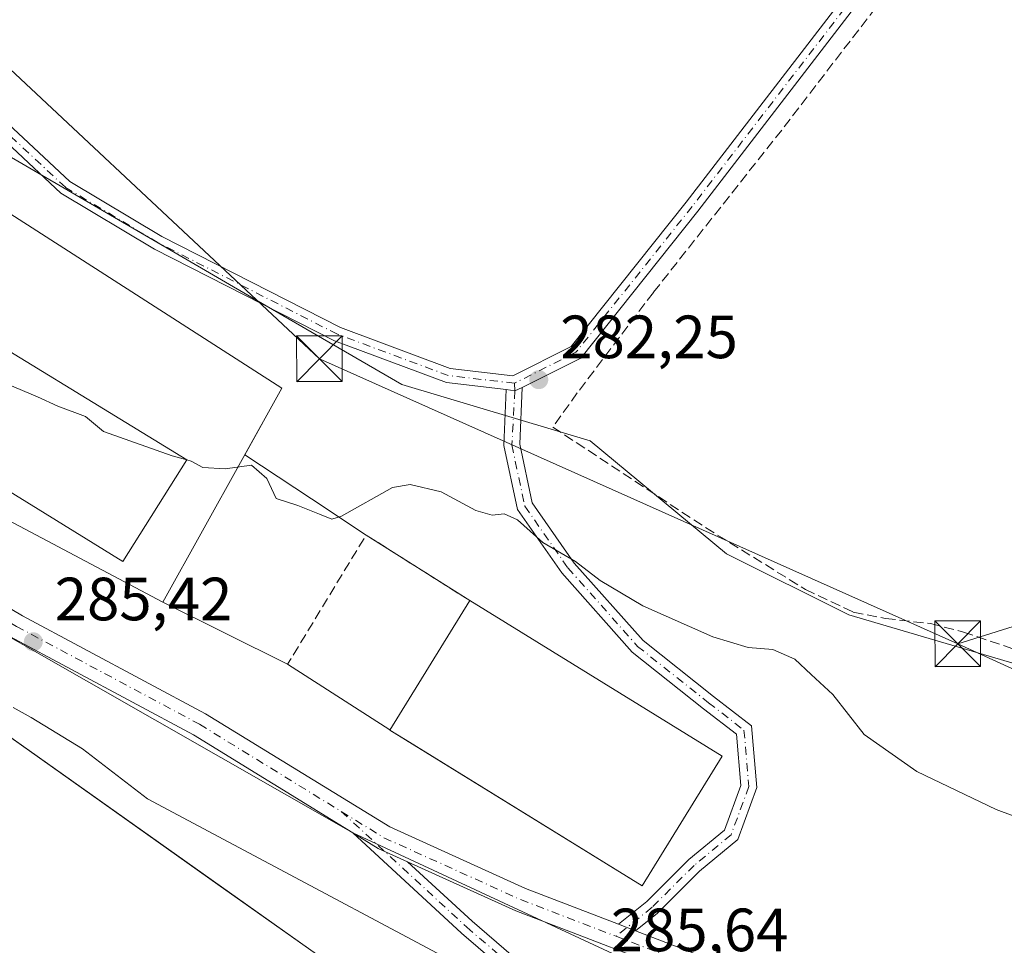
# Model space of a CAD drawing. Units: metres. Extents: x 601330 to 604817, y 4680587 to 4682950.
# Drawn here: x 603683 to 603845, y 4681677 to 4681829 of the extents above; entities that cross this region are included whole.
import ezdxf

# ---------------------------------------------------------------- set-up
doc = ezdxf.new("R2010")
doc.units = ezdxf.units.M
doc.header["$MEASUREMENT"] = 0
doc.linetypes.add('DGN Style 3', pattern=[2.307223458686699, 1.648016756204785, -0.6592067024819142])
doc.linetypes.add('DGN Style 4', pattern=[2.6384748266838614, 1.318413404963828, -0.6592067024819142, 0.001648016756204785, -0.6592067024819142])
for name, color, linetype, lineweight in [('Camino Cxs', 7, 'Continuous', 0), ('Camino eje', 30, 'DGN Style 4', 13), ('Corriente artificial lineal', 4, 'DGN Style 3', 13), ('Cultivos herbáceos CxS', 92, 'Continuous', 0), ('Curva de nivel normal', 30, 'Continuous', 0), ('Edificación industrial Cxs', 135, 'Continuous', 13), ('Explanada Cxs', 7, 'Continuous', 0), ('Instalación deportiva CxS', 7, 'Continuous', 0), ('Muro lineal', 1, 'DGN Style 3', 13), ('Núcleo urbano CxS', 7, 'Continuous', 0), ('Pista no pavimentada Cxs', 111, 'Continuous', 0), ('Pista no pavimentada eje', 91, 'DGN Style 4', 0), ('Planta de tratamiento de residuos CxS', 135, 'Continuous', 0), ('Punto de cota en terreno', 7, 'Continuous', 0), ('Recinto industrial CxS', 135, 'Continuous', 0), ('Rótulo de punto de cota en terreno', 7, 'Continuous', 0), ('Tendido', 6, 'Continuous', 0), ('Torre de tendido puntual', 7, 'Continuous', 0)]:
    doc.layers.add(name, color=color, linetype=linetype, lineweight=lineweight)
doc.styles.add('Style-Arial', font='txt')

# ---------------------------------------------------------------- blocks, each defined once
blk = doc.blocks.new('5PATER')
at = {"layer": 'Cultivos herbáceos CxS', "linetype": 'Continuous', "lineweight": 0}
h = blk.add_hatch(color=51, dxfattribs=at)
edge = h.paths.add_edge_path()
edge.add_ellipse((0, 0), major_axis=(-0.1095731443231308, -0.1110710700762829), ratio=0.9994222409660322, start_angle=0, end_angle=360)
blk = doc.blocks.new('*U50')
at = {"layer": 'Explanada Cxs', "color": 7, "linetype": 'Continuous', "lineweight": 0}
blk.add_polyline3d([(603658.7001, 4681812.4301, 284.0338999999949), (603726.4901000002, 4681768.9001, 284.6897999999928), (603706.9101, 4681733.790100001, 285.7385999999969), (603627.3400999998, 4681775.9901, 284.7860999999975), (603630.4901000002, 4681780.5601, 284.7636999999959)], close=True, dxfattribs=at)
blk.add_3dface([(603710.9001000002, 4681757.130100001, 288.1573999999964), (603668.1001000004, 4681783.3301, 288.4728000000032), (603657.9200999998, 4681766.690099999, 288.5004999999946), (603700.3901000004, 4681740.460100001, 289.8586000000068)], dxfattribs=at)
blk = doc.blocks.new('5TTEND')
at = {"layer": 'Instalación deportiva CxS', "color": 7, "linetype": 'Continuous', "lineweight": 0}
for p, q in [((-0.375, 0.3754), (0.375, -0.3746)), ((0.3720000000000001, 0.3784000000000001), (-0.3720000000000001, -0.3776))]:
    blk.add_line(p, q, dxfattribs=at)
at = {"layer": 'Instalación deportiva CxS', "color": 7, "linetype": 'Continuous', "lineweight": 0, "flags": 128}
blk.add_lwpolyline([(-0.375, -0.3746), (0.375, -0.3746), (0.375, 0.3754), (-0.375, 0.3754), (-0.3720000000000001, -0.3776)], dxfattribs=at)

msp = doc.modelspace()

# ---------------------------------------------------------------- linework, layer by layer
at = {"layer": 'Camino Cxs', "color": 7, "linetype": 'Continuous', "lineweight": 0, "extrusion": (-0.01054494766290204, 0.07038357336023603, 0.9974642633597612), "elevation": 323434.4930421176, "flags": 128}
msp.add_lwpolyline([(-1290784.928308558, -4529100.633452832), (-1290786.287845797, -4529100.254074797), (-1290787.573023538, -4529100.619401794)], dxfattribs=at)
at = {"layer": 'Camino Cxs', "color": 7, "linetype": 'Continuous', "lineweight": 0, "extrusion": (-0.03502587620898581, 0.0134896449456067, 0.9992953604790901), "elevation": 42292.08938511698, "flags": 128}
msp.add_lwpolyline([(-4585866.534901254, -1118356.452068514), (-4585866.534901254, -1118359.460027872)], dxfattribs=at)
at = {"layer": 'Camino Cxs', "color": 7, "linetype": 'Continuous', "lineweight": 0}
msp.add_polyline3d([(603784.5380999995, 4681679.805299999, 286.1751999999979), (603781.7330999998, 4681680.885700001, 286.0623000000051), (603786.3850999996, 4681684.627699999, 287.1805000000023), (603793.2581000002, 4681691.500700001, 286.2880000000005), (603799.1199000003, 4681696.3431, 285.6766999999964), (603801.8097000001, 4681703.679099999, 285.9084000000003), (603801.0893000001, 4681712.0833, 285.928700000004), (603795.7128999997, 4681716.237700001, 286.1530999999959), (603783.9759000001, 4681725.573899999, 285.6263000000035), (603772.4197000006, 4681738.5909, 285.210500000001), (603765.1349, 4681749.012700001, 284.8332999999984), (603762.9303000001, 4681759.485099999, 283.5690999999933), (603763.3051000005, 4681768.676700001, 282.2520999999979), (603764.7056999998, 4681768.503900001, 282.2790999999997), (603765.9227, 4681769.0547, 282.2531000000017), (603765.5412999997, 4681759.703299999, 283.3138000000035), (603767.5698999995, 4681750.067500001, 284.6784000000043), (603774.4643000001, 4681740.204100001, 284.9281000000047), (603785.7707000002, 4681727.468499999, 285.4774999999936), (603797.3170999996, 4681718.2839, 285.5381999999955), (603803.5822999999, 4681713.442500001, 285.5524000000005), (603804.4495000001, 4681703.3259, 285.5849000000017), (603801.3185000002, 4681694.786900001, 285.7419999999984), (603795.0093, 4681689.574899999, 286.1114999999991), (603788.1240999997, 4681682.6897, 286.4103000000032)], close=True, dxfattribs=at)
for points in [[(603781.7330999998, 4681680.885700001, 286.0623000000051), (603786.3850999996, 4681684.627699999, 287.1805000000023), (603793.2581000002, 4681691.500700001, 286.2880000000005), (603799.1199000003, 4681696.3431, 285.6766999999964), (603801.8097000001, 4681703.679099999, 285.9084000000003), (603801.0893000001, 4681712.0833, 285.928700000004), (603795.7128999997, 4681716.237700001, 286.1530999999959), (603783.9759000001, 4681725.573899999, 285.6263000000035), (603772.4197000006, 4681738.5909, 285.210500000001), (603765.1349, 4681749.012700001, 284.8332999999984), (603762.9303000001, 4681759.485099999, 283.5690999999933), (603763.3051000005, 4681768.676700001, 282.2520999999979)], [(603765.9227, 4681769.0547, 282.2531000000017), (603765.5412999997, 4681759.703299999, 283.3138000000035), (603767.5698999995, 4681750.067500001, 284.6784000000043), (603774.4643000001, 4681740.204100001, 284.9281000000047), (603785.7707000002, 4681727.468499999, 285.4774999999936), (603797.3170999996, 4681718.2839, 285.5381999999955), (603803.5822999999, 4681713.442500001, 285.5524000000005), (603804.4495000001, 4681703.3259, 285.5849000000017), (603801.3185000002, 4681694.786900001, 285.7419999999984), (603795.0093, 4681689.574899999, 286.1114999999991), (603788.1240999997, 4681682.6897, 286.4103000000032), (603784.5380999995, 4681679.805400001, 286.1751999999979)]]:
    msp.add_polyline3d(points, dxfattribs=at)
at = {"layer": 'Camino eje', "color": 30, "linetype": 'DGN Style 4', "lineweight": 13}
msp.add_polyline3d([(603764.6491, 4681769.733100001, 282.1858999999968), (603764.7056999998, 4681768.503900001, 282.2790999999997), (603764.2357000001, 4681759.5943, 283.4412000000011), (603766.3525, 4681749.540100001, 284.7584999999963), (603773.4420999996, 4681739.397500001, 285.0769), (603784.8733000001, 4681726.521299999, 285.5307999999932), (603796.5151000004, 4681717.2609, 285.6491999999998), (603802.3359000003, 4681712.762900001, 285.6073999999935), (603803.1297000004, 4681703.502499999, 285.5766000000003), (603800.2191000005, 4681695.564900001, 285.7032000000036), (603794.1337000001, 4681690.537900001, 286.1640000000043), (603787.2544999998, 4681683.658700001, 286.7231999999931), (603781.3339000001, 4681678.8961, 286.0264000000025)], dxfattribs=at)
at = {"layer": 'Corriente artificial lineal', "color": 4, "linetype": 'DGN Style 3', "lineweight": 13}
msp.add_polyline3d([(603823.9735000003, 4681831.422700001, 282.3439999999973), (603808.5219000002, 4681811.3145, 282.2991000000038), (603787.4609000003, 4681784.644300001, 282.2492000000057), (603774.9725000003, 4681768.134500001, 282.3035999999993), (603770.9508999997, 4681762.5251, 282.4382000000041), (603796.0334999999, 4681746.0153, 282.1965000000055), (603812.4376999997, 4681735.8553, 282.2228999999934), (603820.2692999998, 4681732.1511, 282.1741000000038), (603825.5608999999, 4681731.092700001, 282.1345000000001), (603832.9694999997, 4681730.2459, 281.9548999999971), (603838.3668999998, 4681728.870300001, 282.008600000001), (603869.7994999997, 4681718.181100001, 282.2194000000018)], dxfattribs=at)
at = {"layer": 'Cultivos herbáceos CxS', "color": 92, "linetype": 'Continuous', "lineweight": 0}
for points in [[(603642.5103000002, 4681856.1373, 281.7529000000068), (603660.3583000004, 4681844.7281, 282.6445999999996), (603671.8699000003, 4681837.3693, 282.8798999999999), (603669.0393000003, 4681832.489499999, 283.5769), (603661.2041999997, 4681818.982899999, 283.5467999999965), (603722.2254999997, 4681783.449899999, 282.4375), (603746.1706999998, 4681769.5439, 282.6364000000031), (603777.0702999998, 4681760.274900001, 282.1211000000039), (603799.4713000003, 4681741.736300001, 282.4774999999936), (603819.5538999997, 4681731.696900001, 282.3252999999968), (603899.0444999998, 4681708.263499999, 282.9382000000041)], [(603899.0444999998, 4681708.263499999, 282.9382000000041), (603819.5538999997, 4681731.696900001, 282.3252999999968), (603799.4713000003, 4681741.736300001, 282.4774999999936), (603777.0702999998, 4681760.274900001, 282.1211000000039), (603746.1706999998, 4681769.5439, 282.6364000000031), (603722.2254999997, 4681783.449899999, 282.4375), (603661.2041999997, 4681818.982899999, 283.5467999999965), (603669.0393000003, 4681832.489499999, 283.5769)]]:
    msp.add_polyline3d(points, dxfattribs=at)
at = {"layer": 'Curva de nivel normal', "color": 30, "linetype": 'Continuous', "lineweight": 0, "elevation": 285, "flags": 128}
for points in [[(603670.1623999998, 4681782.067600001), (603671.7400000002, 4681780.6801), (603676.0199999996, 4681775.950099999), (603677.8799999999, 4681772.8201), (603681.4500000002, 4681769.600099999), (603686.3600000005, 4681767.5001), (603689.7000000002, 4681765.950099999), (603694.25, 4681764.280099999), (603697.1799999997, 4681761.8301), (603708.4500000002, 4681757.8201), (603710.8729999998, 4681757.146600001)], [(603710.8729999998, 4681757.146600001), (603711.5800000001, 4681756.950099999), (603713.5, 4681755.870100001), (603717.1600000003, 4681755.690099999), (603721.5, 4681756.280099999), (603724, 4681754.0701), (603725.5300000003, 4681750.8101), (603729.1100000005, 4681749.6501), (603732.6799999997, 4681748.220100001), (603734.6799999997, 4681747.4101), (603736.29, 4681747.9101), (603744.6600000003, 4681752.630100001), (603747.5300000003, 4681753.110099999), (603752.5999999996, 4681751.890100001), (603758.2999999998, 4681748.850099999), (603761.0199999996, 4681748.0601), (603762.9699999997, 4681748.290100001), (603765.1299999999, 4681747.280099999), (603769.3399999999, 4681743.600099999), (603774.7000000002, 4681740.4801), (603778.7300000006, 4681737.360099999), (603785.7400000002, 4681733.1801), (603797.2400000002, 4681728.0601), (603803.0300000003, 4681726.3201), (603807.0499999998, 4681726.020099999), (603810.7000000002, 4681724.440099999), (603813.3499999996, 4681721.9001), (603816.9100000003, 4681718.630100001), (603822.0700000003, 4681712.0601), (603830.7199999997, 4681705.970100001), (603843.75, 4681699.700099999), (603868.5599999996, 4681690.450099999)], [(603875.1299999999, 4681618.780099999), (603841.1200000001, 4681632.4101), (603806.9500000002, 4681647.5801), (603772.0099999999, 4681665.450099999), (603704.4000000004, 4681701.450099999), (603693.7300000006, 4681709.710100001), (603685.3399999999, 4681714.860099999), (603682.3799999999, 4681716.470100001)]]:
    msp.add_lwpolyline(points, dxfattribs=at)
at = {"layer": 'Edificación industrial Cxs', "color": 135, "linetype": 'Continuous', "lineweight": 13, "extrusion": (0.02289242583393613, -0.01412335033398295, 0.9996381684463542), "elevation": -52010.77987134932, "flags": 128}
msp.add_lwpolyline([(4301470.148145679, 1943657.901741445), (4301470.148145679, 1943609.203955684)], dxfattribs=at)
at = {"layer": 'Edificación industrial Cxs', "color": 135, "linetype": 'Continuous', "lineweight": 13}
for points in [[(603710.9001000002, 4681757.130100001, 288.1573999999964), (603668.1001000004, 4681783.3301, 288.4728000000032), (603657.9200999998, 4681766.690099999, 288.5004999999946), (603700.3901000004, 4681740.460100001, 289.8586000000068), (603710.9001000002, 4681757.130100001, 288.1573999999964)], [(603798.7401000002, 4681708.4801, 288.3156000000017), (603785.6201, 4681687.210100001, 288.5182999999961), (603744.1901000004, 4681712.770099999, 289.5890999999974), (603757.3101000005, 4681734.040100001, 289.6254999999946)]]:
    msp.add_polyline3d(points, dxfattribs=at)
for points in [[(603710.9001000002, 4681757.130100001, 289.8586000000068), (603700.3901000004, 4681740.460100001, 289.8586000000068), (603657.9200999998, 4681766.690099999, 289.8586000000068), (603668.1001000004, 4681783.3301, 289.8586000000068)], [(603798.7401000002, 4681708.4801, 289.6254999999946), (603785.6201, 4681687.210100001, 289.6254999999946), (603744.1901000004, 4681712.770099999, 289.6254999999946), (603757.3101000005, 4681734.040100001, 289.6254999999946)]]:
    msp.add_3dface(points, dxfattribs=at)
at = {"layer": 'Explanada Cxs', "color": 7, "linetype": 'Continuous', "lineweight": 0}
for points in [[(603658.7001, 4681812.4301, 284.0338999999949), (603726.4901000002, 4681768.9001, 284.6897999999928), (603706.9101, 4681733.790100001, 285.7385999999969), (603627.3400999998, 4681775.9901, 284.7860999999975), (603630.4901000002, 4681780.5601, 284.7636999999959), (603658.7001, 4681812.4301, 284.0338999999949)], [(603710.9001000002, 4681757.130100001, 288.1573999999964), (603668.1001000004, 4681783.3301, 288.4728000000032), (603657.9200999998, 4681766.690099999, 288.5004999999946), (603700.3901000004, 4681740.460100001, 289.8586000000068), (603710.9001000002, 4681757.130100001, 288.1573999999964)], [(603581.6700999998, 4681713.170100001, 284.3573999999935), (603563.8101000005, 4681724.3301, 284.225900000005), (603601.7600999996, 4681758.2301, 283.9106999999931), (603613.5301000001, 4681760.0601, 284.1909000000014), (603732.1479000002, 4681675.9373, 285.8426000000036)]]:
    msp.add_polyline3d(points, dxfattribs=at)
msp.add_polyline3d([(603732.1479000002, 4681675.9373, 285.8426000000036), (603719.0701000001, 4681658.7601, 285.3706999999995), (603710.7701000003, 4681647.780099999, 284.0786999999983), (603702.7901, 4681635.7601, 286.0359999999928), (603658.1001000004, 4681661.7401, 284.7370999999985), (603595.2801000001, 4681704.390100001, 284.7332000000025), (603581.6700999998, 4681713.170100001, 284.3573999999935), (603563.8101000005, 4681724.3301, 284.225900000005), (603601.7600999996, 4681758.2301, 283.9106999999931), (603613.5301000001, 4681760.0601, 284.1909000000014)], close=True, dxfattribs=at)
at = {"layer": 'Muro lineal', "color": 1, "linetype": 'DGN Style 3', "lineweight": 13, "extrusion": (-0.1515892280866996, 0.09260167820126412, 0.9840963545925714), "elevation": 342298.3438142303, "flags": 128}
msp.add_lwpolyline([(-4310002.572495079, -1894694.240377862), (-4310002.887440871, -1894714.690683935), (-4309978.073045319, -1894714.624255765)], dxfattribs=at)
at = {"layer": 'Núcleo urbano CxS', "color": 7, "linetype": 'Continuous', "lineweight": 0}
for points in [[(603669.0393000003, 4681832.489499999, 283.5769), (603661.2041999997, 4681818.982899999, 283.5467999999965), (603722.2254999997, 4681783.449899999, 282.4375), (603746.1706999998, 4681769.5439, 282.6364000000031), (603777.0702999998, 4681760.274900001, 282.1211000000039), (603799.4713000003, 4681741.736300001, 282.4774999999936), (603819.5538999997, 4681731.696900001, 282.3252999999968), (603899.0444999998, 4681708.263499999, 282.9382000000041), (603898.6716999998, 4681707.6259, 283.0730999999942), (603884.6098999997, 4681683.572699999, 285.1166999999987), (603883.7128999997, 4681682.0407, 285.3442000000068), (603881.0915000001, 4681677.5557, 286), (603877.2945999998, 4681664.785599999, 286.3776000000071), (603873.6073000003, 4681652.384099999, 286.7550999999949), (603870.6958999997, 4681642.592300001, 287.0801999999967), (603873.0592999998, 4681633.142899999, 286.5261000000028), (603738.1179999998, 4681695.888599999, 285.422900000005), (603607.7019999997, 4681770.358999999, 284.2446000000054), (603556.1917000003, 4681725.625399999, 284.0766000000003), (603506.4705999997, 4681692.3552, 285.8427999999985), (603482.6606999999, 4681706.5275, 285.0167999999976), (603482.5991000002, 4681706.5645, 285.0176000000066), (603576.2128999997, 4681879.8859, 282.9323000000004)], [(603642.5103000002, 4681856.1373, 281.7529000000068), (603660.3583000004, 4681844.7281, 282.6445999999996), (603671.8699000003, 4681837.3693, 282.8798999999999), (603669.0393000003, 4681832.489499999, 283.5769), (603661.2041999997, 4681818.982899999, 283.5467999999965), (603722.2254999997, 4681783.449899999, 282.4375), (603746.1706999998, 4681769.5439, 282.6364000000031), (603777.0702999998, 4681760.274900001, 282.1211000000039), (603799.4713000003, 4681741.736300001, 282.4774999999936), (603819.5538999997, 4681731.696900001, 282.3252999999968), (603899.0444999998, 4681708.263499999, 282.9382000000041)], [(603851.7994999997, 4681598.275900001, 284.0699000000022), (603838.9521000005, 4681569.2005, 284.3105000000069), (603839.0994999995, 4681560.177100001, 284.2391999999964), (603819.9795000004, 4681523.6533, 286.7382000000071), (603819.3771000003, 4681522.559699999, 286.866200000004), (603716.9779000003, 4681577.146700001, 287.3135000000038), (603707.5695000002, 4681575.586300001, 287.804099999994), (603701.0324999997, 4681575.111300001, 288.2909999999974), (603683.3463000003, 4681574.324899999, 288.8350000000065), (603671.2549000002, 4681589.4759, 288.9676999999938), (603604.2119000005, 4681626.5119, 290.2989999999991), (603589.0695000002, 4681634.9169, 290.6867000000057), (603540.3191000001, 4681661.9793, 290.1757999999973), (603525.8607000001, 4681669.8519, 288.528999999995), (603524.3287000004, 4681677.4089, 288.1854000000022), (603517.4188999999, 4681685.838500001, 287.2667999999976), (603506.4705999997, 4681692.3552, 285.8427999999985), (603556.1917000003, 4681725.625399999, 284.0766000000003), (603607.7019999997, 4681770.358999999, 284.2446000000054), (603738.1179999998, 4681695.888599999, 285.422900000005), (603873.0592999998, 4681633.142899999, 286.5261000000028)], [(603873.0592999998, 4681633.142899999, 286.5261000000028), (603738.1179999998, 4681695.888599999, 285.422900000005), (603607.7019999997, 4681770.358999999, 284.2446000000054), (603556.1917000003, 4681725.625399999, 284.0766000000003), (603506.4705999997, 4681692.3552, 285.8427999999985)]]:
    msp.add_polyline3d(points, dxfattribs=at)
at = {"layer": 'Pista no pavimentada Cxs', "color": 111, "linetype": 'Continuous', "lineweight": 0, "extrusion": (-0.01054494766290204, 0.07038357336023603, 0.9974642633597612), "elevation": 323434.4930421176, "flags": 128}
msp.add_lwpolyline([(-1290784.928308558, -4529100.633452832), (-1290786.287845797, -4529100.254074797), (-1290787.573023538, -4529100.619401794)], dxfattribs=at)
at = {"layer": 'Pista no pavimentada Cxs', "color": 111, "linetype": 'Continuous', "lineweight": 0, "extrusion": (-0.04915680976296306, -0.09044759433827851, 0.9946873080181259), "elevation": -452842.0477146014, "flags": 128}
msp.add_lwpolyline([(-1705121.989459666, 4378382.770510586), (-1705127.249152627, 4378382.385829834), (-1705132.144956502, 4378382.651026413)], dxfattribs=at)
msp.add_lwpolyline([(-1705121.989459666, 4378382.770510586), (-1705127.249152627, 4378382.385829834), (-1705132.144956502, 4378382.651026413)], dxfattribs=at)
at = {"layer": 'Pista no pavimentada Cxs', "color": 111, "linetype": 'Continuous', "lineweight": 0, "extrusion": (-0.03502587620898581, 0.0134896449456067, 0.9992953604790901), "elevation": 42292.08938511698, "flags": 128}
msp.add_lwpolyline([(-4585866.534901254, -1118356.452068514), (-4585866.534901254, -1118359.460027872)], dxfattribs=at)
at = {"layer": 'Pista no pavimentada Cxs', "color": 111, "linetype": 'Continuous', "lineweight": 0}
for points in [[(603622.8602999998, 4681787.653100001, 284.4717999999993), (603624.8290999997, 4681789.7731, 284.475900000005), (603641.7824999997, 4681810.329100001, 284.5660000000062), (603651.1870999997, 4681819.9475, 284.0028000000021), (603656.4990999997, 4681824.104699999, 283.771900000007), (603665.4638999999, 4681823.1851, 283.4260999999969), (603675.5493000001, 4681817.9233, 282.5467000000062), (603691.6615000004, 4681802.8709, 282.4155000000028), (603706.7572999997, 4681793.8555, 282.368100000007), (603736.0817, 4681778.876900001, 282.270199999999), (603754.0846999995, 4681772.178099999, 282.0905999999959), (603764.3803000003, 4681770.966700001, 282.0861000000005), (603773.9826999997, 4681775.767899999, 282.1062999999995), (603792.8613, 4681799.471100001, 282.321299999996), (603836.4540999997, 4681856.183900001, 282.4489000000031), (603870.1029000003, 4681901.049100001, 281.7789000000048), (603902.2855000002, 4681944.453500001, 282.9820999999938), (603918.3541000001, 4681964.750499999, 283.138300000006), (603927.3888999998, 4681978.266899999, 283.1128000000026), (603940.9562999997, 4681999.251499999, 282.4109000000026), (604015.9227, 4682092.9597, 282.9548000000068), (604025.5806999998, 4682105.625700001, 283.0626000000047)], [(603675.5493000001, 4681817.9233, 282.5467000000062), (603691.6615000004, 4681802.8709, 282.4155000000028), (603706.7572999997, 4681793.8555, 282.368100000007), (603736.0817, 4681778.876900001, 282.270199999999), (603754.0846999995, 4681772.178099999, 282.0905999999959), (603764.3803000003, 4681770.966700001, 282.0861000000005), (603773.9826999997, 4681775.767899999, 282.1062999999995), (603792.8613, 4681799.471100001, 282.321299999996), (603836.4540999997, 4681856.183900001, 282.4489000000031)], [(603835.8108999999, 4681851.4091, 282.7244999999967), (603794.7515000004, 4681797.991900001, 282.4591999999975), (603775.5299000005, 4681773.858300001, 282.2602000000043), (603765.9227, 4681769.0547, 282.2531000000017), (603764.7056999998, 4681768.503900001, 282.2790999999997), (603763.3051000005, 4681768.676700001, 282.2520999999979), (603753.5179000003, 4681769.8281, 282.3905999999988), (603735.1140999999, 4681776.676100001, 282.7247000000062), (603705.5948999999, 4681791.7543, 282.857999999993), (603690.2106999997, 4681800.942100001, 282.9018000000069), (603674.1495000003, 4681815.9465, 282.9910999999993)], [(603835.8108999999, 4681851.4091, 282.7244999999967), (603794.7515000004, 4681797.991900001, 282.4591999999975), (603775.5299000005, 4681773.858300001, 282.2602000000043), (603765.9227, 4681769.0547, 282.2531000000017)], [(603763.3051000005, 4681768.676700001, 282.2520999999979), (603753.5179000003, 4681769.8281, 282.3905999999988), (603735.1140999999, 4681776.676100001, 282.7247000000062), (603705.5948999999, 4681791.7543, 282.857999999993), (603690.2106999997, 4681800.942100001, 282.9018000000069), (603674.1495000003, 4681815.9465, 282.9910999999993), (603664.7615, 4681820.844699999, 283.5198999999994), (603657.2165000001, 4681821.6185, 283.6103000000003), (603652.7917, 4681818.1557, 283.6996000000072), (603643.5695000002, 4681808.723900001, 284.118100000007), (603626.6562999999, 4681788.216499999, 284.4744999999967), (603609.9606999997, 4681769.2443, 284.1254000000045)], [(603609.9606999997, 4681769.2443, 284.1254000000045), (603622.4389000004, 4681766.4069, 284.4962999999989), (603647.4807000002, 4681753.1369, 284.8316999999952), (603683.8910999997, 4681731.544700001, 285.4559000000008), (603713.9622999998, 4681715.450300001, 285.4869999999937), (603744.1741000004, 4681696.858300001, 285.5479999999953), (603766.4430999998, 4681686.774300001, 285.6180000000023), (603781.7330999998, 4681680.885700001, 286.0623000000051)], [(603738.1179000001, 4681695.888699999, 285.4391000000033), (603711.9685000004, 4681711.9805, 285.4061999999976), (603681.9263000004, 4681728.0595, 285.4106999999931), (603645.5231, 4681749.647500001, 284.7592000000004), (603621.0346999997, 4681762.624100001, 284.3757000000041), (603606.5767999999, 4681765.911699999, 283.991599999994)], [(603647.4807000002, 4681753.1369, 284.8316999999952), (603683.8910999997, 4681731.544700001, 285.4559000000008), (603713.9622999998, 4681715.450300001, 285.4869999999937), (603744.1741000004, 4681696.858300001, 285.5479999999953), (603766.4430999998, 4681686.774300001, 285.6180000000023), (603781.7330999998, 4681680.885700001, 286.0623000000051), (603784.5380999995, 4681679.805299999, 286.1751999999979), (603797.7780999999, 4681674.7061, 286.5641000000033), (603821.1983000003, 4681663.8477, 286.9391999999934), (603848.3766999999, 4681648.3475, 287.0681999999942)], [(603846.3712999999, 4681644.886499999, 286.8512000000046), (603819.3629000002, 4681660.2897, 286.6345000000001), (603796.2163000006, 4681671.021299999, 286.2795000000042), (603764.8979000002, 4681683.083100001, 285.5108000000037), (603747.0975000003, 4681691.1437, 285.4514000000054), (603742.2934999998, 4681693.3191, 285.4118000000017), (603738.1179000001, 4681695.888699999, 285.4391000000033), (603711.9685000004, 4681711.9805, 285.4061999999976), (603681.9263000004, 4681728.0595, 285.4106999999931)], [(603782.5667000003, 4681656.513300001, 285.0038999999961), (603755.9682999998, 4681679.424900001, 285.2750999999989), (603738.1179000001, 4681695.888699999, 285.4391000000033), (603742.2934999998, 4681693.3191, 285.4118000000017), (603747.0975000003, 4681691.1437, 285.4514000000054), (603757.6984999999, 4681681.3661, 285.3313999999955), (603784.5459000003, 4681658.2401, 285.1242999999959)], [(603774.6514999997, 4681614.222899999, 284.5479999999953), (603774.4899000004, 4681615.3137, 284.5923999999941), (603787.0144999997, 4681625.6601, 284.9232000000048), (603791.7714999998, 4681635.174100001, 284.9646999999969), (603791.5290999999, 4681642.685699999, 284.966499999995), (603782.5667000003, 4681656.513300001, 285.0038999999961), (603755.9682999998, 4681679.424900001, 285.2750999999989), (603738.1179000001, 4681695.888699999, 285.4391000000033)], [(603747.0975000003, 4681691.1437, 285.4514000000054), (603757.6984999999, 4681681.3661, 285.3313999999955), (603784.5459000003, 4681658.2401, 285.1242999999959), (603794.1046000002, 4681643.492699999, 284.9955000000046), (603794.3548999997, 4681635.7283, 284.9902000000002), (603819.0558000002, 4681624.232899999, 285.0553000000073), (603839.5094999997, 4681613.3419, 284.7663999999932), (603850.2269000001, 4681606.375499999, 284.2617000000027), (603851.2657000005, 4681605.4363, 284.2133999999933)], [(603874.9956, 4681628.036699999, 286.3668000000035), (603846.3712999999, 4681644.886499999, 286.8512000000046), (603819.3629000002, 4681660.2897, 286.6345000000001), (603796.2163000006, 4681671.021299999, 286.2795000000042), (603764.8979000002, 4681683.083100001, 285.5108000000037), (603747.0975000003, 4681691.1437, 285.4514000000054)], [(603784.5380999995, 4681679.805400001, 286.1751999999979), (603797.7780999999, 4681674.7061, 286.5641000000033), (603821.1983000003, 4681663.8477, 286.9391999999934), (603848.3766999999, 4681648.3475, 287.0681999999942), (603878.0822999999, 4681630.861300001, 286.443299999999), (603913.6583000004, 4681617.599099999, 286.0519000000059), (603924.7827000003, 4681613.8671, 286.296199999997), (603943.1272999998, 4681607.674900001, 286.5568999999959), (603987.1486999998, 4681602.227700001, 287.0040000000009), (604007.8491000002, 4681599.6643, 286.9192000000039), (604030.3863000004, 4681600.440300001, 286.7148000000016), (604055.1854999998, 4681603.920100001, 287.7516000000033), (604065.2461000001, 4681603.920100001, 287.6664000000019), (604075.6574999997, 4681601.859300001, 287.584799999997), (604104.4058999997, 4681593.397700001, 287.165599999993), (604146.0477, 4681577.705499999, 286.911300000007), (604164.6986999996, 4681568.7325, 285.7412999999942), (604201.1612999998, 4681548.546499999, 284.929999999993), (604250.2045, 4681528.4639, 283.8408000000054), (604294.8400999998, 4681507.796499999, 283.6652000000031), (604381.7741, 4681462.831700001, 283.3846000000049)]]:
    msp.add_polyline3d(points, dxfattribs=at)
at = {"layer": 'Pista no pavimentada eje', "color": 91, "linetype": 'DGN Style 4', "lineweight": 0}
for points in [[(603835.4923, 4681852.894900001, 282.647100000002), (603793.8063000003, 4681798.7315, 282.4042999999947), (603774.7562999995, 4681774.813100001, 282.1864999999962), (603764.6491, 4681769.733100001, 282.1858999999968)], [(603764.6491, 4681769.733100001, 282.1858999999968), (603753.8013000004, 4681771.0031, 282.239499999996), (603735.5979000004, 4681777.776500001, 282.4453000000067), (603706.1760999998, 4681792.8049, 282.5801000000066), (603690.9360999997, 4681801.906500001, 282.6388000000007), (603674.8494999995, 4681816.934900001, 282.7427000000025), (603665.1127000004, 4681822.014900001, 283.445000000007), (603656.8576999997, 4681822.861500001, 283.6484000000055), (603651.9892999995, 4681819.0515, 283.8407000000007), (603642.6760999998, 4681809.526500001, 284.2320000000037), (603625.7427000003, 4681788.994899999, 284.4728999999934), (603619.2600999996, 4681781.6073, 284.5054999999993)], [(603607.1688999999, 4681767.8281, 284.0332999999956), (603621.7368999999, 4681764.515500001, 284.4364999999962), (603646.5018999996, 4681751.392100001, 284.7687000000006), (603682.9086999996, 4681729.802100001, 285.4306999999972), (603712.9653000003, 4681713.715500001, 285.4388000000035), (603736.2287, 4681699.399499999, 285.4741000000067)], [(603736.2287, 4681699.399499999, 285.4741000000067), (603743.2336999997, 4681695.0887, 285.4743000000017), (603765.6705, 4681684.9287, 285.565499999997), (603781.3339000001, 4681678.8961, 286.0264000000025)], [(603736.2287, 4681699.399499999, 285.4741000000067), (603756.8333000002, 4681680.395500001, 285.2985000000044), (603783.5563000003, 4681657.376700001, 285.0391999999993), (603792.8167000003, 4681643.0891, 284.9551000000066), (603793.0812999997, 4681634.8871, 284.9703000000009)], [(603781.3339000001, 4681678.8961, 286.0264000000025), (603796.9972999999, 4681672.863700001, 286.4100999999937), (603820.2807, 4681662.068700001, 286.7958000000072), (603847.3739, 4681646.616900001, 286.9645000000019), (603877.2191000005, 4681629.0485, 286.4057999999932), (603912.9907000001, 4681615.713500001, 286.6192000000011), (603924.1448999997, 4681611.971700001, 286.4679999999935), (603934.5573000005, 4681608.456900001, 286.2970999999961)]]:
    msp.add_polyline3d(points, dxfattribs=at)
at = {"layer": 'Planta de tratamiento de residuos CxS', "color": 135, "linetype": 'Continuous', "lineweight": 0}
for points in [[(603604.9551999997, 4681758.7269, 283.9692000000068), (603608.7729000002, 4681759.320499999, 284.0550999999978), (603613.5301000001, 4681760.0601, 284.1909000000014), (603616.8915999997, 4681757.676200001, 284.5136999999959), (603628.9652000006, 4681749.113600001, 285.2219999999944), (603635.1409999998, 4681744.7338, 285.2805999999982), (603662.556, 4681725.291300001, 284.489499999996), (603716.3351999996, 4681687.1516, 284.8205000000016), (603732.1479000002, 4681675.9373, 285.8426000000036)], [(603662.556, 4681725.291300001, 284.489499999996), (603716.3351999996, 4681687.1516, 284.8205000000016), (603732.1479000002, 4681675.9373, 285.8426000000036), (603719.0701000001, 4681658.7601, 285.3706999999995), (603715.7028000001, 4681654.305600001, 283.6108999999997), (603714.9200999998, 4681653.270099999, 283.4792000000016), (603714.1359999999, 4681652.232799999, 283.4575999999943), (603710.7701000003, 4681647.780099999, 284.0786999999983), (603702.7901, 4681635.7601, 286.0359999999928), (603658.1001000004, 4681661.7401, 284.7370999999985)]]:
    msp.add_polyline3d(points, dxfattribs=at)
at = {"layer": 'Recinto industrial CxS', "color": 135, "linetype": 'Continuous', "lineweight": 0, "extrusion": (0.01150797050274756, 0.0329801300057023, 0.9993897526189245), "elevation": 161637.5296905451, "flags": 128}
msp.add_lwpolyline([(972492.8107620104, -4616481.623437083), (972414.4642006651, -4616462.84601633), (972416.6149853191, -4616450.53004376)], dxfattribs=at)
at = {"layer": 'Recinto industrial CxS', "color": 135, "linetype": 'Continuous', "lineweight": 0, "extrusion": (0.5524767709509193, 0.833528294071013, 2.329619313484593e-05), "elevation": 4235919.25465792, "flags": 128}
msp.add_lwpolyline([(2083344.497125714, 186.4392069904633), (2083331.365716642, 186.5173069904832), (2083320.627736553, 187.312006990712)], dxfattribs=at)
at = {"layer": 'Recinto industrial CxS', "color": 135, "linetype": 'Continuous', "lineweight": 0, "extrusion": (-0.1501038839757659, 0.09495107533843616, 0.9841001561362871), "elevation": 354194.3848310563, "flags": 128}
msp.add_lwpolyline([(-4279347.718318229, -1960858.548824683), (-4279347.718318228, -1960838.096093587)], dxfattribs=at)
at = {"layer": 'Recinto industrial CxS', "color": 135, "linetype": 'Continuous', "lineweight": 0, "extrusion": (-0.0103969718859955, 0.005170605228989062, 0.999932581635966), "elevation": 18216.39278010597, "flags": 128}
msp.add_lwpolyline([(603697.7613983869, 4681691.983630994), (603677.2497413503, 4681702.183767348)], dxfattribs=at)
at = {"layer": 'Recinto industrial CxS', "color": 135, "linetype": 'Continuous', "lineweight": 0, "extrusion": (0.02289242583393613, -0.01412335033398295, 0.9996381684463542), "elevation": -52010.77987134932, "flags": 128}
msp.add_lwpolyline([(4301470.148145679, 1943657.901741445), (4301470.148145679, 1943609.203955684)], dxfattribs=at)
at = {"layer": 'Recinto industrial CxS', "color": 135, "linetype": 'Continuous', "lineweight": 0, "extrusion": (-0.1495853192673389, 0.0959642916997457, 0.9840808335590399), "elevation": 359250.9810170016, "flags": 128}
msp.add_lwpolyline([(-4266527.205461442, -1987618.266971857), (-4266527.205461442, -1987638.546460032)], dxfattribs=at)
at = {"layer": 'Recinto industrial CxS', "color": 135, "linetype": 'Continuous', "lineweight": 0, "extrusion": (0.1816963951697914, 0.2945690985543323, 0.9381979887844522), "elevation": 1489065.198277517, "flags": 128}
msp.add_lwpolyline([(1943920.838966392, -4035693.732361688), (1943920.838966392, -4035690.539922745)], dxfattribs=at)
at = {"layer": 'Recinto industrial CxS', "color": 135, "linetype": 'Continuous', "lineweight": 0}
msp.add_polyline3d([(603797.1677000001, 4681705.9309, 289.420499999993), (603785.6201, 4681687.210100001, 288.5182999999961), (603746.6903999997, 4681711.227600001, 290.9281999999948), (603744.1901000004, 4681712.770099999, 289.5890999999974), (603744.2172999998, 4681712.814099999, 289.608699999997), (603727.4200999998, 4681723.590100001, 286.0046000000002), (603706.9101, 4681733.790100001, 285.7385999999969), (603627.3400999998, 4681775.9901, 284.7860999999975), (603630.4901000002, 4681780.5601, 284.7636999999959), (603634.9944000002, 4681785.648800001, 284.5724999999948), (603658.7001, 4681812.4301, 284.0338999999949), (603726.4901000002, 4681768.9001, 284.6897999999928), (603720.4042999997, 4681757.987400001, 285.1199999999953), (603731.3497000001, 4681750.732600001, 285.1980999999942), (603740.3000999996, 4681744.800100001, 285.9928000000073), (603757.3101000005, 4681734.040100001, 289.6254999999946), (603798.7401000002, 4681708.4801, 288.3156000000017)], close=True, dxfattribs=at)
for points in [[(603706.9101, 4681733.790100001, 285.7385999999969), (603627.3400999998, 4681775.9901, 284.7860999999975), (603630.4901000002, 4681780.5601, 284.7636999999959), (603634.9944000002, 4681785.648800001, 284.5724999999948), (603658.7001, 4681812.4301, 284.0338999999949)], [(603797.1677000001, 4681705.9309, 289.420499999993), (603785.6201, 4681687.210100001, 288.5182999999961), (603746.6903999997, 4681711.227600001, 290.9281999999948), (603744.1901000004, 4681712.770099999, 289.5890999999974), (603744.2172999998, 4681712.814099999, 289.608699999997)]]:
    msp.add_polyline3d(points, dxfattribs=at)
at = {"layer": 'Tendido', "color": 6, "linetype": 'Continuous', "lineweight": 0, "extrusion": (0.0007022161784851282, 0.1001549656743569, 0.994971602480798), "elevation": 469604.5688679793, "flags": 128}
msp.add_lwpolyline([(-570998.4190332817, -4662254.725327891), (-571038.4896504874, -4662267.650979377), (-571139.2512183422, -4662264.957220092)], dxfattribs=at)
at = {"layer": 'Tendido', "color": 6, "linetype": 'Continuous', "lineweight": 0, "extrusion": (-0.03328096206299916, 0.01521567421114574, 0.999330206099296), "elevation": 51422.92244402568, "flags": 128}
msp.add_lwpolyline([(-4508909.65706366, -1396522.880932428), (-4508909.657063661, -1396457.220344764)], dxfattribs=at)
at = {"layer": 'Tendido', "color": 6, "linetype": 'Continuous', "lineweight": 0}
msp.add_polyline3d([(603660.4905000003, 4681843.636, 284.6236000000063), (603664.5661000004, 4681837.499199999, 285.9079999999958), (603732.6352000004, 4681773.738299999, 284.1236999999965), (603837.4299999997, 4681726.930000001, 283.7713999999978)], dxfattribs=at)

# ---------------------------------------------------------------- block references
at = {"layer": 'Explanada Cxs', "color": 7, "linetype": 'Continuous', "lineweight": 0}
msp.add_blockref('*U50', (0, 0), dxfattribs=at)
at = {"layer": 'Punto de cota en terreno', "color": 7, "linetype": 'Continuous', "lineweight": 0, "xscale": 10, "yscale": 10, "zscale": 10}
for p in [(603768.6500000004, 4681770.32, 282.25), (603685.6699999999, 4681727.27, 285.4199999999983)]:
    msp.add_blockref('5PATER', p, dxfattribs=at)
at = {"layer": 'Torre de tendido puntual', "color": 7, "linetype": 'Continuous', "lineweight": 0, "xscale": 10, "yscale": 10, "zscale": 10}
for p in [(603732.6352000004, 4681773.738299999, 284.1236999999965), (603837.4299999997, 4681726.930000001, 283.7713999999978)]:
    msp.add_blockref('5TTEND', p, dxfattribs=at)

# ---------------------------------------------------------------- texts
at = {"layer": 'Rótulo de punto de cota en terreno', "color": 7, "linetype": 'Continuous', "lineweight": 0, "style": 'Style-Arial'}
for s, p in [('282,25', (603772.1777999997, 4681773.847800001)), ('285,42', (603689.1978000002, 4681730.797800001)), ('285,64', (603780.4677999998, 4681676.447799999))]:
    msp.add_text(s, height=7.000000000000002, dxfattribs=at).set_placement(p)

doc.saveas('drawing.dxf')
